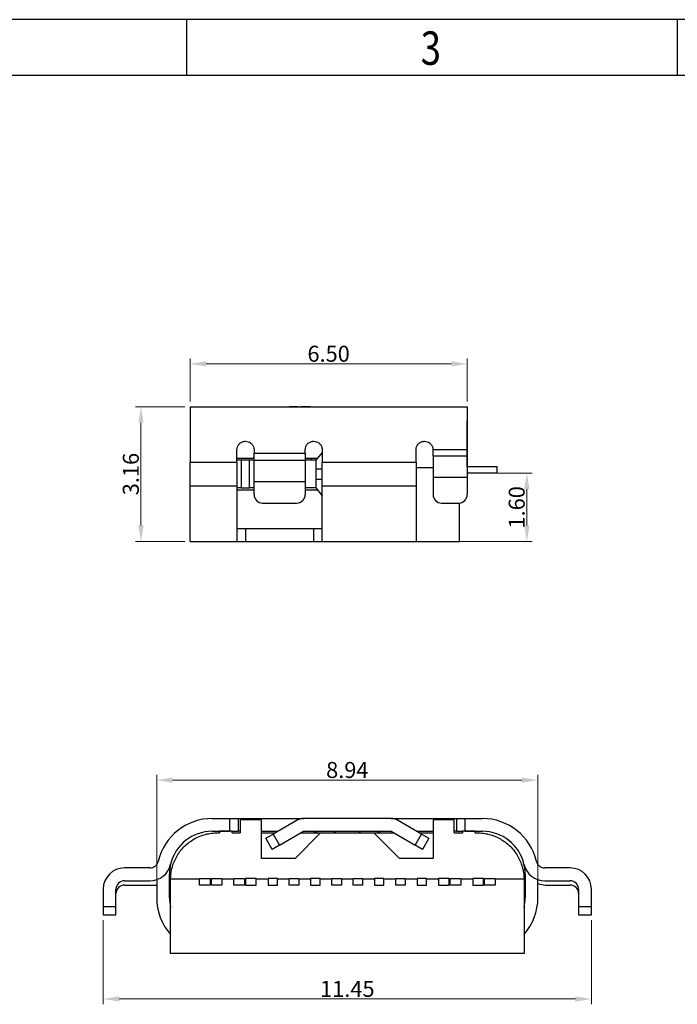
# Model space of a CAD drawing. Units: inches. Extents: x 24 to 168, y 13 to 64.
# Drawn here: x 44 to 59, y 40 to 64 of the extents above; entities that cross this region are included whole.
import ezdxf

# ---------------------------------------------------------------- set-up
doc = ezdxf.new("R2010")
doc.units = ezdxf.units.IN
doc.header["$MEASUREMENT"] = 0
doc.layers.add('Metal1', color=131, linetype='Continuous')
doc.styles.add('romans', font='romans.shx')
doc.styles.add('TEXTSTYLE_1', font='gdt', dxfattribs={"width": 0.8})
doc.dimstyles.new('DIM', dxfattribs={"dimscale": 2.5, "dimtxt": 0.15, "dimasz": 0.15, "dimexe": 0.05, "dimexo": 0.05, "dimgap": 0.02, "dimtad": 1, "dimzin": 0, "dimdsep": 46, "dimtxsty": 'romans', "dimcen": 0.09, "dimadec": 0, "dimazin": 0, "dimtfac": 1, "dimtmove": 0, "dimatfit": 3, "dimfxl": 1, "dimtolj": 1, "dimtzin": 0, "dimlwd": 13, "dimlwe": 13, "dimarcsym": 0})

# ---------------------------------------------------------------- blocks, each defined once
blk = doc.blocks.new('成品图框')
for p, q in [((1169.354, 45.473), (1097.653, 45.473)), ((1121.99, 45.473), (1121.99, 44.164)), ((1133.504, 45.473), (1133.504, 44.164)), ((1168.045, 44.164), (1098.962, 44.164))]:
    blk.add_line(p, q)
at = {"style": 'TEXTSTYLE_1', "width": 0.8}
blk.add_text('3', height=0.785, dxfattribs=at).set_placement((1127.485, 44.413))
blk = doc.blocks.new('*D93')
at = {"layer": 'DEFPOINTS', "color": 0, "transparency": 16777216}
for p in [(47.992, 54.467), (46.841, 51.307), (47.992, 51.307)]:
    blk.add_point(p, dxfattribs=at)
at = {"layer": 'Metal1', "color": 0, "lineweight": 13, "transparency": 16777216}
for p, q in [((47.867, 54.467), (46.716, 54.467)), ((46.841, 54.092), (46.841, 51.682)), ((47.867, 51.307), (46.716, 51.307))]:
    blk.add_line(p, q, dxfattribs=at)
at = {"layer": 'Metal1', "color": 0, "transparency": 16777216}
for points in [[(46.778, 54.092), (46.903, 54.092), (46.841, 54.467)], [(46.778, 51.682), (46.903, 51.682), (46.841, 51.307)]]:
    blk.add_solid(points, dxfattribs=at)
at = {"layer": 'Metal1', "color": 0, "transparency": 16777216, "insert": (46.603, 52.887), "char_height": 0.375, "attachment_point": 5, "rotation": 90, "style": 'romans'}
blk.add_mtext('\\A1;3.16', dxfattribs=at)
blk = doc.blocks.new('*D94')
at = {"layer": 'DEFPOINTS', "color": 0, "transparency": 16777216}
for p in [(54.492, 55.471), (47.992, 54.467), (54.492, 54.467)]:
    blk.add_point(p, dxfattribs=at)
at = {"layer": 'Metal1', "color": 0, "lineweight": 13, "transparency": 16777216}
for p, q in [((47.992, 54.592), (47.992, 55.596)), ((48.367, 55.471), (54.117, 55.471)), ((54.492, 54.592), (54.492, 55.596))]:
    blk.add_line(p, q, dxfattribs=at)
at = {"layer": 'Metal1', "color": 0, "transparency": 16777216}
for points in [[(48.367, 55.534), (48.367, 55.409), (47.992, 55.471)], [(54.117, 55.534), (54.117, 55.409), (54.492, 55.471)]]:
    blk.add_solid(points, dxfattribs=at)
at = {"layer": 'Metal1', "color": 0, "transparency": 16777216, "insert": (51.242, 55.709), "char_height": 0.375, "attachment_point": 5, "style": 'romans'}
blk.add_mtext('\\A1;6.50', dxfattribs=at)
blk = doc.blocks.new('*D95')
at = {"layer": 'DEFPOINTS', "color": 0, "transparency": 16777216}
for p in [(54.492, 52.907), (53.292, 51.307), (55.891, 51.307)]:
    blk.add_point(p, dxfattribs=at)
at = {"layer": 'Metal1', "color": 0, "lineweight": 13, "transparency": 16777216}
for p, q in [((54.617, 52.907), (56.016, 52.907)), ((55.891, 52.532), (55.891, 51.682)), ((53.417, 51.307), (56.016, 51.307))]:
    blk.add_line(p, q, dxfattribs=at)
at = {"layer": 'Metal1', "color": 0, "transparency": 16777216}
for points in [[(55.828, 52.532), (55.953, 52.532), (55.891, 52.907)], [(55.828, 51.682), (55.953, 51.682), (55.891, 51.307)]]:
    blk.add_solid(points, dxfattribs=at)
at = {"layer": 'Metal1', "color": 0, "transparency": 16777216, "insert": (55.653, 52.107), "char_height": 0.375, "attachment_point": 5, "rotation": 90, "style": 'romans'}
blk.add_mtext('\\A1;{\\Ftxt,chineset|c134;1.60}', dxfattribs=at)
blk = doc.blocks.new('*D96')
at = {"layer": 'DEFPOINTS', "color": 0, "transparency": 16777216}
for p in [(45.955, 42.55), (57.405, 42.55), (57.405, 40.578)]:
    blk.add_point(p, dxfattribs=at)
at = {"layer": 'Metal1', "color": 0, "lineweight": 13, "transparency": 16777216}
for p, q in [((45.955, 42.425), (45.955, 40.453)), ((57.405, 42.425), (57.405, 40.453)), ((46.33, 40.578), (57.03, 40.578))]:
    blk.add_line(p, q, dxfattribs=at)
at = {"layer": 'Metal1', "color": 0, "transparency": 16777216}
for points in [[(46.33, 40.64), (46.33, 40.515), (45.955, 40.578)], [(57.03, 40.64), (57.03, 40.515), (57.405, 40.578)]]:
    blk.add_solid(points, dxfattribs=at)
at = {"layer": 'Metal1', "color": 0, "transparency": 16777216, "insert": (51.68, 40.815), "char_height": 0.375, "attachment_point": 5, "style": 'romans'}
blk.add_mtext('\\A1;11.45', dxfattribs=at)
blk = doc.blocks.new('*D97')
at = {"layer": 'DEFPOINTS', "color": 0, "transparency": 16777216}
for p in [(56.15, 45.71), (47.21, 43.25), (56.15, 43.163)]:
    blk.add_point(p, dxfattribs=at)
at = {"layer": 'Metal1', "color": 0, "lineweight": 13, "transparency": 16777216}
for p, q in [((47.21, 43.375), (47.21, 45.835)), ((56.15, 43.288), (56.15, 45.835)), ((47.585, 45.71), (55.775, 45.71))]:
    blk.add_line(p, q, dxfattribs=at)
at = {"layer": 'Metal1', "color": 0, "transparency": 16777216}
for points in [[(47.585, 45.773), (47.585, 45.648), (47.21, 45.71)], [(55.775, 45.773), (55.775, 45.648), (56.15, 45.71)]]:
    blk.add_solid(points, dxfattribs=at)
at = {"layer": 'Metal1', "color": 0, "transparency": 16777216, "insert": (51.68, 45.948), "char_height": 0.375, "attachment_point": 5, "style": 'romans'}
blk.add_mtext('\\A1;8.94', dxfattribs=at)

msp = doc.modelspace()

# ---------------------------------------------------------------- linework, layer by layer
at = {"layer": 'Metal1', "color": 0}
for p, q in [((47.992, 54.467), (47.992, 53.167)), ((47.992, 54.467), (54.492, 54.467)), ((50.673, 54.467), (50.592, 54.467)), ((54.492, 54.467), (54.492, 53.461)), ((49.092, 53.167), (49.092, 53.457)), ((49.492, 53.457), (49.492, 53.375)), ((49.492, 53.375), (50.692, 53.375)), ((49.492, 53.207), (49.492, 53.375)), ((50.692, 53.375), (50.692, 53.457)), ((50.692, 53.375), (50.692, 53.207)), ((51.092, 53.392), (50.942, 53.212)), ((51.092, 53.457), (51.092, 53.167)), ((53.292, 53.167), (53.292, 53.457)), ((53.692, 53.457), (53.692, 53.461)), ((53.692, 53.461), (54.492, 53.461)), ((53.692, 53.307), (53.692, 53.457)), ((54.492, 53.461), (54.492, 53.307)), ((47.992, 53.167), (49.092, 53.167)), ((47.992, 52.607), (47.992, 53.167)), ((49.092, 53.262), (49.492, 53.262)), ((49.192, 53.212), (49.092, 53.212)), ((49.092, 53.167), (49.092, 52.607)), ((49.192, 53.212), (49.192, 52.562)), ((49.384, 53.212), (49.192, 53.212)), ((49.384, 52.562), (49.384, 53.212)), ((49.491, 53.212), (49.384, 53.212)), ((50.692, 53.207), (49.492, 53.207)), ((49.492, 52.707), (49.492, 53.207)), ((50.692, 53.262), (50.838, 53.262)), ((50.692, 53.207), (50.692, 52.707)), ((50.838, 53.262), (50.984, 53.262)), ((50.838, 53.212), (50.838, 53.262)), ((50.938, 53.212), (50.939, 53.212)), ((50.938, 53.212), (50.938, 52.562)), ((50.942, 53.212), (50.939, 53.212)), ((51.092, 53.167), (53.292, 53.167)), ((51.092, 52.607), (51.092, 53.167)), ((53.292, 53.167), (53.292, 52.607)), ((54.492, 53.307), (53.692, 53.307)), ((53.692, 53.307), (53.692, 52.807)), ((54.492, 53.307), (54.492, 52.807)), ((50.942, 53.012), (50.942, 52.762)), ((50.942, 53.012), (51.092, 53.012)), ((53.692, 53.032), (53.292, 53.032)), ((55.192, 53.057), (54.492, 53.057)), ((55.192, 52.907), (54.492, 52.907)), ((55.192, 52.907), (55.192, 53.057)), ((49.492, 52.407), (49.492, 52.707)), ((50.692, 52.707), (49.492, 52.707)), ((50.692, 52.707), (50.692, 52.407)), ((51.092, 52.762), (50.942, 52.762)), ((53.692, 52.807), (53.692, 52.407)), ((54.492, 52.807), (53.692, 52.807)), ((54.492, 52.807), (54.492, 52.407)), ((47.992, 51.307), (47.992, 52.607)), ((49.092, 52.607), (47.992, 52.607)), ((49.092, 52.607), (49.092, 51.307)), ((49.192, 52.562), (49.092, 52.562)), ((49.492, 52.512), (49.092, 52.512)), ((49.192, 52.562), (49.384, 52.562)), ((49.492, 52.562), (49.384, 52.562)), ((50.983, 52.512), (50.692, 52.512)), ((50.938, 52.562), (50.939, 52.562)), ((50.939, 52.562), (50.942, 52.562)), ((50.942, 52.562), (51.093, 52.38)), ((51.092, 51.307), (51.092, 52.607)), ((53.292, 52.607), (51.092, 52.607)), ((53.292, 52.607), (53.292, 51.747)), ((49.692, 52.207), (50.492, 52.207)), ((53.892, 52.207), (54.292, 52.207)), ((54.312, 51.302), (54.312, 52.208)), ((53.292, 51.747), (53.292, 51.302)), ((49.092, 51.607), (49.292, 51.607)), ((49.292, 51.607), (49.292, 51.307)), ((49.292, 51.607), (50.892, 51.607)), ((50.892, 51.307), (50.892, 51.607)), ((50.892, 51.607), (51.092, 51.607)), ((47.992, 51.307), (49.092, 51.307)), ((49.092, 51.307), (49.292, 51.307)), ((49.292, 51.307), (50.892, 51.307)), ((50.892, 51.307), (51.092, 51.307)), ((51.092, 51.307), (53.292, 51.307)), ((53.292, 51.302), (54.312, 51.302)), ((48.51, 44.81), (48.92, 44.81)), ((48.92, 44.81), (48.92, 44.51)), ((48.92, 44.81), (49.12, 44.81)), ((49.12, 44.81), (49.12, 44.51)), ((49.12, 44.81), (49.32, 44.81)), ((49.32, 44.81), (50.654, 44.81)), ((49.32, 44.81), (49.32, 44.775)), ((52.706, 44.81), (50.654, 44.81)), ((52.706, 44.81), (54.04, 44.81)), ((54.04, 44.81), (54.24, 44.81)), ((54.04, 44.775), (54.04, 44.81)), ((54.24, 44.81), (54.24, 44.51)), ((54.24, 44.81), (54.44, 44.81)), ((54.44, 44.81), (54.44, 44.51)), ((54.44, 44.81), (54.85, 44.81)), ((49.17, 44.775), (49.17, 44.475)), ((49.67, 44.775), (49.17, 44.775)), ((49.67, 43.875), (49.67, 44.775)), ((50.504, 44.77), (49.941, 44.445)), ((53.419, 44.445), (52.856, 44.77)), ((53.69, 44.775), (53.69, 43.875)), ((54.19, 44.775), (53.69, 44.775)), ((54.19, 44.475), (54.19, 44.775)), ((48.51, 44.51), (48.92, 44.51)), ((48.635, 44.475), (48.68, 44.475)), ((48.98, 44.515), (48.68, 44.515)), ((48.68, 44.515), (48.68, 44.475)), ((48.98, 44.475), (48.98, 44.515)), ((48.98, 44.51), (49.12, 44.51)), ((48.98, 44.475), (49.17, 44.475)), ((49.17, 44.51), (49.12, 44.51)), ((49.67, 44.51), (50.054, 44.51)), ((49.67, 44.475), (49.993, 44.475)), ((49.768, 44.345), (49.941, 44.445)), ((49.918, 44.085), (49.768, 44.345)), ((49.941, 44.445), (50.091, 44.185)), ((50.091, 44.185), (50.654, 44.51)), ((51.054, 44.475), (50.454, 43.875)), ((50.593, 44.475), (51.054, 44.475)), ((50.654, 44.51), (52.706, 44.51)), ((51.054, 44.475), (52.306, 44.475)), ((52.906, 43.875), (52.306, 44.475)), ((52.306, 44.475), (52.767, 44.475)), ((52.706, 44.51), (53.269, 44.185)), ((53.269, 44.185), (53.419, 44.445)), ((53.306, 44.51), (53.69, 44.51)), ((53.367, 44.475), (53.69, 44.475)), ((53.419, 44.445), (53.592, 44.345)), ((53.592, 44.345), (53.442, 44.085)), ((54.24, 44.51), (54.19, 44.51)), ((54.19, 44.475), (54.38, 44.475)), ((54.24, 44.51), (54.38, 44.51)), ((54.38, 44.515), (54.38, 44.475)), ((54.68, 44.515), (54.38, 44.515)), ((54.44, 44.51), (54.85, 44.51)), ((54.68, 44.475), (54.68, 44.515)), ((54.68, 44.475), (54.725, 44.475)), ((50.091, 44.185), (49.918, 44.085)), ((53.442, 44.085), (53.269, 44.185)), ((50.454, 43.875), (49.67, 43.875)), ((53.69, 43.875), (52.906, 43.875)), ((47.049, 43.65), (46.455, 43.65)), ((56.905, 43.65), (56.311, 43.65)), ((47.51, 42.95), (47.51, 43.51)), ((55.85, 43.51), (55.85, 42.95)), ((46.455, 43.35), (47.049, 43.35)), ((46.455, 43.25), (47.21, 43.25)), ((47.21, 43.376), (47.21, 42.95)), ((47.535, 43.395), (48.215, 43.395)), ((47.535, 43.375), (47.535, 43.395)), ((47.535, 41.645), (47.535, 43.375)), ((48.215, 43.25), (48.215, 43.4)), ((48.215, 43.4), (48.465, 43.4)), ((48.465, 43.25), (48.215, 43.25)), ((48.465, 43.4), (48.465, 43.25)), ((48.465, 43.395), (48.485, 43.395)), ((48.485, 43.4), (48.485, 43.25)), ((48.485, 43.4), (48.735, 43.4)), ((48.735, 43.25), (48.485, 43.25)), ((48.735, 43.4), (48.735, 43.25)), ((48.735, 43.395), (49.02, 43.395)), ((49.02, 43.25), (49.02, 43.4)), ((49.02, 43.4), (49.27, 43.4)), ((49.27, 43.25), (49.02, 43.25)), ((49.27, 43.4), (49.27, 43.25)), ((49.27, 43.395), (49.29, 43.395)), ((49.29, 43.4), (49.29, 43.25)), ((49.54, 43.4), (49.29, 43.4)), ((49.29, 43.25), (49.54, 43.25)), ((49.54, 43.25), (49.54, 43.4)), ((49.54, 43.395), (49.82, 43.395)), ((49.82, 43.4), (49.82, 43.25)), ((50.04, 43.4), (49.82, 43.4)), ((49.82, 43.25), (50.04, 43.25)), ((50.04, 43.25), (50.04, 43.4)), ((50.04, 43.395), (50.32, 43.395)), ((50.32, 43.25), (50.32, 43.4)), ((50.32, 43.4), (50.54, 43.4)), ((50.54, 43.25), (50.32, 43.25)), ((50.54, 43.4), (50.54, 43.25)), ((50.54, 43.395), (50.82, 43.395)), ((50.82, 43.4), (50.82, 43.25)), ((51.04, 43.4), (50.82, 43.4)), ((50.82, 43.25), (51.04, 43.25)), ((51.04, 43.25), (51.04, 43.4)), ((51.04, 43.395), (51.32, 43.395)), ((51.32, 43.25), (51.32, 43.4)), ((51.32, 43.4), (51.54, 43.4)), ((51.54, 43.25), (51.32, 43.25)), ((51.54, 43.4), (51.54, 43.25)), ((51.54, 43.395), (51.82, 43.395)), ((51.82, 43.25), (51.82, 43.4)), ((51.82, 43.4), (52.04, 43.4)), ((52.04, 43.25), (51.82, 43.25)), ((52.04, 43.4), (52.04, 43.25)), ((52.04, 43.395), (52.32, 43.395)), ((52.32, 43.4), (52.32, 43.25)), ((52.54, 43.4), (52.32, 43.4)), ((52.32, 43.25), (52.54, 43.25)), ((52.54, 43.25), (52.54, 43.4)), ((52.54, 43.395), (52.82, 43.395)), ((52.82, 43.25), (52.82, 43.4)), ((52.82, 43.4), (53.04, 43.4)), ((53.04, 43.25), (52.82, 43.25)), ((53.04, 43.4), (53.04, 43.25)), ((53.04, 43.395), (53.32, 43.395)), ((53.32, 43.4), (53.32, 43.25)), ((53.54, 43.4), (53.32, 43.4)), ((53.32, 43.25), (53.54, 43.25)), ((53.54, 43.25), (53.54, 43.4)), ((53.54, 43.395), (53.82, 43.395)), ((53.82, 43.4), (53.82, 43.25)), ((54.07, 43.4), (53.82, 43.4)), ((53.82, 43.25), (54.07, 43.25)), ((54.07, 43.25), (54.07, 43.4)), ((54.07, 43.395), (54.09, 43.395)), ((54.09, 43.4), (54.34, 43.4)), ((54.09, 43.25), (54.09, 43.4)), ((54.34, 43.25), (54.09, 43.25)), ((54.34, 43.4), (54.34, 43.25)), ((54.34, 43.395), (54.625, 43.395)), ((54.625, 43.4), (54.625, 43.25)), ((54.875, 43.4), (54.625, 43.4)), ((54.625, 43.25), (54.875, 43.25)), ((54.875, 43.25), (54.875, 43.4)), ((54.875, 43.395), (54.895, 43.395)), ((54.895, 43.25), (54.895, 43.4)), ((54.895, 43.4), (55.145, 43.4)), ((55.145, 43.25), (54.895, 43.25)), ((55.145, 43.4), (55.145, 43.25)), ((55.145, 43.395), (55.825, 43.395)), ((55.825, 43.395), (55.825, 43.375)), ((55.825, 43.375), (55.825, 41.645)), ((56.15, 42.95), (56.15, 43.376)), ((56.311, 43.35), (56.905, 43.35)), ((56.331, 43.25), (56.905, 43.25)), ((45.955, 43.15), (45.955, 42.75)), ((46.255, 42.75), (46.255, 43.15)), ((57.105, 43.15), (57.105, 42.75)), ((57.405, 42.75), (57.405, 43.15)), ((45.955, 42.75), (46.255, 42.75)), ((45.955, 42.75), (45.955, 42.55)), ((46.255, 42.55), (46.255, 42.75)), ((57.105, 42.75), (57.405, 42.75)), ((57.105, 42.75), (57.105, 42.55)), ((57.405, 42.55), (57.405, 42.75)), ((45.955, 42.55), (46.255, 42.55)), ((57.105, 42.55), (57.405, 42.55)), ((55.825, 41.645), (47.535, 41.645))]:
    msp.add_line(p, q, dxfattribs=at)
for centre, radius, start, end in [((49.692, 52.407), 0.2, 180, 270), ((50.492, 52.407), 0.2, 270, 0), ((53.892, 52.407), 0.2, 180, 270), ((54.292, 52.407), 0.2, 270, 0), ((48.51, 43.51), 1.3, 90, 166.8991), ((50.654, 44.51), 0.3, 90, 120), ((52.706, 44.51), 0.3, 60, 90), ((54.85, 43.51), 1.3, 13.1009, 90), ((48.51, 43.51), 1, 90, 166.8991), ((50.855, 44.31), 0.2, 55.5885, 90), ((51.495, 44.66), 0.2, 228.5904, 247.6684), ((51.865, 44.66), 0.2, 292.3316, 311.4096), ((52.505, 44.31), 0.2, 90, 124.4115), ((54.85, 43.51), 1, 13.1009, 90), ((46.455, 43.15), 0.5, 90, 180), ((47.049, 43.85), 0.2, 270, 346.8991), ((47.049, 43.85), 0.5, 270, 346.8991), ((48.51, 43.51), 1, 166.8991, 180), ((56.311, 43.85), 0.5, 193.1009, 270), ((54.85, 43.51), 1, 360, 13.1009), ((56.311, 43.85), 0.2, 193.1009, 270), ((56.905, 43.15), 0.5, 360, 90), ((46.455, 43.15), 0.2, 90, 180), ((46.455, 43.05), 0.2, 90, 180), ((56.331, 43.75), 0.5, 248.8168, 270), ((56.905, 43.15), 0.2, 360, 90), ((56.905, 43.05), 0.2, 360, 90), ((48.51, 42.95), 1.3, 180, 221.4096), ((48.51, 42.95), 1, 180, 192.8386), ((54.85, 42.95), 1, 347.1614, 360), ((54.85, 42.95), 1.3, 318.5904, 360)]:
    msp.add_arc(centre, radius, start, end, dxfattribs=at)
for points, knots in [([(50.509, 54.467), (50.482, 54.467), (50.437, 54.467), (50.379, 54.467), (50.345, 54.467), (50.326, 54.467), (50.324, 54.467), (50.322, 54.467)], [0, 0, 0, 0, 0.3348579, 0.5728947, 0.760469, 0.8848514, 1, 1, 1, 1]), ([(50.811, 54.467), (50.811, 54.467), (50.809, 54.467), (50.792, 54.467), (50.752, 54.467), (50.709, 54.467), (50.677, 54.467), (50.673, 54.467)], [0, 0, 0, 0, 0.151391, 0.30313, 0.501023, 0.938712, 1, 1, 1, 1]), ([(49.092, 53.457), (49.094, 53.48), (49.099, 53.526), (49.135, 53.587), (49.188, 53.633), (49.245, 53.653), (49.301, 53.658), (49.356, 53.65), (49.413, 53.62), (49.459, 53.572), (49.487, 53.516), (49.49, 53.475), (49.492, 53.457)], [0, 0, 0, 0, 0.111424, 0.222778, 0.335328, 0.444037, 0.499901, 0.599777, 0.699508, 0.803089, 0.913156, 1, 1, 1, 1]), ([(50.692, 53.457), (50.694, 53.48), (50.699, 53.526), (50.735, 53.587), (50.788, 53.633), (50.845, 53.653), (50.901, 53.658), (50.956, 53.65), (51.013, 53.62), (51.059, 53.572), (51.087, 53.516), (51.09, 53.475), (51.092, 53.457)], [0, 0, 0, 0, 0.111424, 0.222778, 0.335328, 0.444037, 0.499901, 0.599777, 0.699508, 0.803089, 0.913156, 1, 1, 1, 1]), ([(53.292, 53.457), (53.294, 53.48), (53.299, 53.526), (53.335, 53.587), (53.388, 53.633), (53.445, 53.653), (53.501, 53.658), (53.556, 53.65), (53.613, 53.62), (53.659, 53.572), (53.686, 53.517), (53.69, 53.478), (53.692, 53.461)], [0, 0, 0, 0, 0.112257, 0.224445, 0.337837, 0.447358, 0.503641, 0.604263, 0.704741, 0.809096, 0.919987, 1, 1, 1, 1]), ([(50.938, 53.212), (50.932, 53.212), (50.92, 53.212), (50.861, 53.212), (50.783, 53.212), (50.721, 53.212), (50.692, 53.212)], [0, 0, 0, 0, 0.257193, 0.514223, 0.77214, 1, 1, 1, 1]), ([(50.939, 53.212), (50.94, 53.188), (50.942, 53.141), (50.942, 53.073), (50.942, 53.029), (50.942, 53.012)], [0, 0, 0, 0, 0.3658753, 0.7407446, 1, 1, 1, 1]), ([(50.942, 52.762), (50.942, 52.736), (50.942, 52.686), (50.941, 52.618), (50.939, 52.578), (50.939, 52.562)], [0, 0, 0, 0, 0.3657709, 0.7401854, 1, 1, 1, 1]), ([(50.938, 52.562), (50.932, 52.562), (50.92, 52.562), (50.861, 52.562), (50.783, 52.562), (50.721, 52.562), (50.692, 52.562)], [0, 0, 0, 0, 0.257193, 0.514223, 0.77214, 1, 1, 1, 1])]:
    msp.add_open_spline(points, degree=3, knots=knots, dxfattribs=at)
for points in [[(54.492, 53.052), (54.492, 53.099), (54.492, 53.194), (54.492, 53.333), (54.492, 53.468), (54.492, 53.595), (54.492, 53.712), (54.492, 53.819), (54.492, 53.912), (54.492, 53.99), (54.492, 54.053), (54.492, 54.098), (54.492, 54.126), (54.492, 54.13), (54.492, 54.132)], [(47.535, 43.395), (47.538, 43.442), (47.543, 43.537), (47.574, 43.676), (47.622, 43.811), (47.687, 43.938), (47.767, 44.055), (47.862, 44.162), (47.97, 44.255), (48.089, 44.333), (48.218, 44.396), (48.353, 44.441), (48.493, 44.469), (48.588, 44.473), (48.635, 44.475)], [(54.725, 44.475), (54.772, 44.473), (54.867, 44.469), (55.007, 44.441), (55.143, 44.396), (55.271, 44.333), (55.39, 44.255), (55.498, 44.162), (55.593, 44.055), (55.674, 43.938), (55.738, 43.811), (55.786, 43.676), (55.817, 43.537), (55.822, 43.442), (55.825, 43.395)]]:
    msp.add_open_spline(points, degree=3, dxfattribs=at)

# ---------------------------------------------------------------- block references
msp.add_blockref('成品图框', (-1074.084, 18.07))

# ---------------------------------------------------------------- dimensions: what is measured, and where the dimension line sits
for base, p1, p2, picture, middle in [((54.492, 55.471), (47.992, 54.467), (54.492, 54.467), '*D94', (51.242, 55.709)), ((56.15, 45.71), (47.21, 43.25), (56.15, 43.163), '*D97', (51.68, 45.948)), ((57.405, 40.578), (45.955, 42.55), (57.405, 42.55), '*D96', (51.68, 40.815))]:
    dim = msp.add_linear_dim(base=base, p1=p1, p2=p2, dimstyle='DIM', override={"dimclrd": 0, "dimclre": 0, "dimclrt": 0, "dimfxl": 1.25}, dxfattribs=at)
    dim.commit()
    dim.dimension.update_dxf_attribs({"geometry": picture, "text_midpoint": middle})
dim = msp.add_linear_dim(base=(46.841, 51.307), p1=(47.992, 54.467), p2=(47.992, 51.307), angle=90, dimstyle='DIM', override={"dimclrd": 0, "dimclre": 0, "dimclrt": 0, "dimfxl": 1.25}, dxfattribs=at)
dim.commit()
dim.dimension.update_dxf_attribs({"geometry": '*D93', "text_midpoint": (46.603, 52.887)})
dim = msp.add_linear_dim(base=(55.891, 51.307), p1=(54.492, 52.907), p2=(53.292, 51.307), angle=90, text='{\\Ftxt,chineset|c134;1.60}', dimstyle='DIM', override={"dimclrd": 0, "dimclre": 0, "dimclrt": 0, "dimfxl": 1.25}, dxfattribs=at)
dim.commit()
dim.dimension.update_dxf_attribs({"geometry": '*D95', "text_midpoint": (55.653, 52.107)})

doc.saveas('drawing.dxf')
